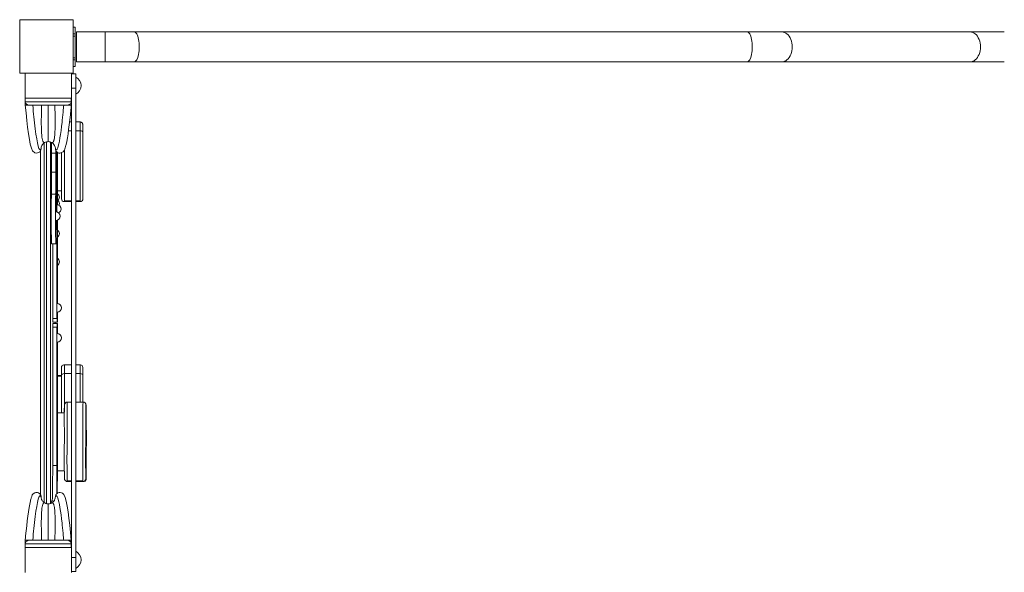
# Model space of a CAD drawing. Units: millimetres. Extents: x 2500 to 12071, y 1526 to 12188.
# Drawn here: x 6619 to 7998, y 5651 to 6426 of the extents above; entities that cross this region are included whole.
import ezdxf

# ---------------------------------------------------------------- set-up
doc = ezdxf.new("R2010")
doc.units = ezdxf.units.MM
doc.header["$MEASUREMENT"] = 0
for name, color, linetype, lineweight in [('elevate - Level 25', 7, 'Continuous', 0), ('elevate - Level 26', 7, 'Continuous', 0), ('elevate - Level 27', 7, 'Continuous', 0), ('elevate - Level 28', 7, 'Continuous', 0), ('elevate - Level 41', 7, 'Continuous', 0), ('elevate - Level 42', 7, 'Continuous', 0), ('elevate1 - Level 25', 7, 'Continuous', 0), ('uprights - Level 26', 7, 'Continuous', 0)]:
    doc.layers.add(name, color=color, linetype=linetype, lineweight=lineweight)

msp = doc.modelspace()

# ---------------------------------------------------------------- linework, layer by layer
at = {"layer": 'elevate - Level 25', "color": 7, "linetype": 'Continuous', "lineweight": 13}
for p, q in [((6653.2, 6253.1), (6653.2, 5748.6)), ((6656.2, 5747.2), (6656.2, 6254.5)), ((6662.2, 6254.2), (6662.2, 5747.4)), ((6648.2, 6242.3), (6648.2, 5759.4)), ((6668.5, 5999.8), (6668.5, 6001.8))]:
    msp.add_line(p, q, dxfattribs=at)
at = {"layer": 'elevate - Level 26', "color": 7, "linetype": 'Continuous', "lineweight": 13}
for p, q in [((6626.4, 6350.8), (6626.4, 6315.8)), ((6691.4, 6315.8), (6691.4, 6350.8)), ((6697.4, 6345.4), (6697.4, 6321.3)), ((6691.4, 6315.8), (6626.4, 6315.8)), ((6691.4, 6282.4), (6688.7, 6282.4)), ((6703.4, 6282.4), (6697.4, 6282.4)), ((6691.4, 6270), (6687.2, 6270)), ((6703.4, 6270), (6697.4, 6270)), ((6677.4, 6185.9), (6671.6, 6185.9)), ((6671.6, 6185.8), (6677.4, 6185.8)), ((6691.4, 6171.7), (6681.4, 6171.7)), ((6681.4, 6170.7), (6691.4, 6170.7)), ((6703.4, 6171.7), (6697.4, 6171.7)), ((6697.4, 6170.7), (6703.4, 6170.7)), ((6691.4, 5941.8), (6681.4, 5941.8)), ((6703.4, 5941.8), (6697.4, 5941.8)), ((6677.4, 5926.7), (6671.6, 5926.7)), ((6677.4, 5925.8), (6671.6, 5925.8)), ((6691.4, 5929.5), (6681.4, 5929.5)), ((6703.4, 5929.5), (6697.4, 5929.5)), ((6691.4, 5889.6), (6685.7, 5889.6)), ((6707.7, 5889.6), (6697.4, 5889.6)), ((6681.4, 5874.5), (6671.6, 5874.5)), ((6712, 5874.7), (6712, 5875.3)), ((6671.6, 5793.1), (6681.4, 5793.1)), ((6685.5, 5778), (6686, 5778)), ((6685.6, 5778.3), (6691.4, 5778.3)), ((6685.6, 5778.3), (6685.6, 5778.3)), ((6691.4, 5779), (6685.7, 5779)), ((6686, 5778), (6691.4, 5778)), ((6707.7, 5779), (6697.4, 5779)), ((6697.4, 5778.3), (6707.6, 5778.3)), ((6697.4, 5778), (6708, 5778)), ((6626.4, 5685.8), (6626.4, 5650.8)), ((6626.4, 5685.8), (6691.4, 5685.8)), ((6691.4, 5650.8), (6691.4, 5685.8)), ((6697.4, 5656.3), (6697.4, 5680.4))]:
    msp.add_line(p, q, dxfattribs=at)
for centre, radius, start, end in [((6691.4, 6333.3), 13.5, 0, 63.5593), ((6691.4, 6333.3), 13.5, 296.4407, 0), ((6668.4, 6176.7), 6, 0, 56.94), ((6670.8, 6160.3), 6, 0, 90), ((6668.4, 6167.8), 6, 0, 56.94), ((6668.4, 6176.7), 6, 312.5652, 0), ((6668.4, 6167.8), 6, 336.6006, 0), ((6669.6, 6150.3), 6, 0, 90), ((6670.8, 6160.3), 6, 295.9202, 0), ((6669.6, 6150.3), 6, 270, 0), ((6668.4, 6125.8), 6, 0, 56.94), ((6668.4, 6125.8), 6, 303.06, 0), ((6668.4, 6086.2), 6, 0, 56.94), ((6668.4, 6086.2), 6, 303.06, 0), ((6671.4, 6021.8), 6, 0, 90), ((6671.4, 6021.8), 6, 270, 0), ((6671.4, 5979.8), 6, 0, 90), ((6671.4, 5979.8), 6, 270, 0), ((6691.4, 5668.3), 13.5, 0, 63.5593), ((6691.4, 5668.3), 13.5, 296.4407, 0)]:
    msp.add_arc(centre, radius, start, end, dxfattribs=at)
at = {"layer": 'elevate - Level 26', "color": 7, "linetype": 'Continuous', "lineweight": 13, "extrusion": (0, 0, -1)}
for centre, major_axis, ratio, start_param, end_param in [((6703.4, 6268), (-4, 0), 0.49388, 1.570796, 3.141593), ((6681.4, 6174.7), (-4, 0), 1, 4.712424, 6.282848), ((6703.4, 6174.7), (-4, 0), 1, 3.141852, 4.711851), ((6703.4, 5927.5), (-4, 0), 0.49388, 1.570796, 3.141593), ((6711.7, 5859), (0, -14), 0.013697, 0.132281, 3.009868), ((6711.7, 5859), (0, -14), 0.013697, 3.009868, 3.392188), ((6711.7, 5859), (0, -14), 0.013697, 3.392188, 6.049314), ((6711.7, 5859), (0, -14), 0.013697, 6.049314, 6.283185), ((6711.7, 5859), (0, -14), 0.013697, 0, 0.132281), ((6711.7, 5809), (0, -14), 0.013697, 0.132281, 3.009868), ((6711.7, 5809), (0, -14), 0.013697, 3.009868, 3.392188), ((6711.7, 5809), (0, -14), 0.013697, 3.392188, 6.049314), ((6711.7, 5809), (0, -14), 0.013697, 6.049314, 6.283185), ((6711.7, 5809), (0, -14), 0.013697, 0, 0.132281), ((6707.7, 5783), (0, 4), 0.999906, 1.570796, 1.845835)]:
    msp.add_ellipse(centre, major_axis=major_axis, ratio=ratio, start_param=start_param, end_param=end_param, dxfattribs=at)
at = {"layer": 'elevate - Level 26', "color": 7, "linetype": 'Continuous', "lineweight": 13}
msp.add_ellipse((6681.4, 5927.5), major_axis=(4, 0), ratio=0.49388, start_param=1.570796, end_param=3.141593, dxfattribs=at)
for points, knots in [([(6703.4, 6282.4), (6703.4, 6282.4), (6703.4, 6279), (6703.4, 6271.1), (6703.4, 6270)], [0, 0, 0, 0, 0.855673, 1, 1, 1, 1]), ([(6707.4, 6278.4), (6707.3, 6278.9), (6707.2, 6279.9), (6706.3, 6281.2), (6704.9, 6282.2), (6703.9, 6282.3), (6703.4, 6282.4)], [0, 0, 0, 0, 0.249994, 0.499992, 0.749995, 1, 1, 1, 1]), ([(6703.4, 6270), (6703.4, 6266.9), (6703.4, 6262.4), (6703.4, 6257), (6703.4, 6253.8), (6703.4, 6250.4), (6703.4, 6246.5), (6703.4, 6239.5), (6703.4, 6230.9), (6703.4, 6222.7), (6703.4, 6216.7), (6703.4, 6211), (6703.4, 6195.2), (6703.4, 6180.7), (6703.4, 6171.4), (6703.4, 6170.6), (6703.4, 6170.7), (6703.4, 6170.7), (6703.4, 6170.7)], [0, 0, 0, 0, 0.088558, 0.117721, 0.157948, 0.198316, 0.238659, 0.296682, 0.43414, 0.466436, 0.503356, 0.626535, 0.651915, 0.920149, 0.945731, 0.96754, 0.993156, 1, 1, 1, 1]), ([(6707.4, 6174.7), (6707.4, 6174.7), (6707.4, 6174.7), (6707.4, 6174.6), (6707.4, 6175), (6707.4, 6184.7), (6707.4, 6199.5), (6707.4, 6215.9), (6707.4, 6220.7), (6707.4, 6230.8), (6707.4, 6237.9), (6707.4, 6245.1), (6707.4, 6250), (6707.4, 6254.3), (6707.4, 6258.8), (6707.4, 6263.6), (6707.4, 6266.9), (6707.4, 6268)], [0, 0, 0, 0, 0.007783, 0.030821, 0.041397, 0.058105, 0.35735, 0.390516, 0.535788, 0.559417, 0.677372, 0.735723, 0.822228, 0.865384, 0.898774, 0.966301, 1, 1, 1, 1]), ([(6677.4, 6239.3), (6677.4, 6236.6), (6677.4, 6232.9), (6677.4, 6227.7), (6677.4, 6224.9), (6677.4, 6221.9), (6677.4, 6218.6), (6677.4, 6215), (6677.4, 6201.9), (6677.4, 6185.3), (6677.4, 6175), (6677.4, 6174.6), (6677.4, 6174.7), (6677.4, 6174.7), (6677.4, 6174.7)], [0, 0, 0, 0, 0.0928773, 0.1148849, 0.1370136, 0.1741234, 0.2114541, 0.2550251, 0.2984176, 0.6200806, 0.6367708, 0.646695, 0.6664132, 0.6776087, 0.6776087, 0.6776087, 0.6776087]), ([(6681.4, 6170.7), (6681.4, 6170.7), (6681.4, 6170.7), (6681.4, 6170.7), (6681.4, 6171.3), (6681.4, 6174.3), (6681.4, 6179.7), (6681.4, 6185.9), (6681.4, 6191.9), (6681.4, 6201.2), (6681.4, 6214.1), (6681.4, 6220.8), (6681.4, 6229.5), (6681.4, 6235.2), (6681.4, 6240), (6681.4, 6242.3), (6681.4, 6242.7)], [0, 0, 0, 0, 0.0124319, 0.033179, 0.0538049, 0.0665848, 0.1640197, 0.1945916, 0.2252304, 0.3140378, 0.4261328, 0.5551255, 0.5710567, 0.6437957, 0.700262, 0.7145918, 0.7145918, 0.7145918, 0.7145918]), ([(6681.4, 5941.8), (6680.8, 5941.8), (6679.8, 5941.6), (6678.5, 5940.7), (6677.5, 5939.4), (6677.4, 5938.4), (6677.4, 5937.8)], [0, 0, 0, 0, 0.25, 0.5, 0.75, 1, 1, 1, 1]), ([(6677.4, 5937.8), (6677.4, 5937.8), (6677.4, 5935.1), (6677.4, 5928.5), (6677.4, 5927.5)], [0, 0, 0, 0, 0.849494, 1, 1, 1, 1]), ([(6681.4, 5929.5), (6681.4, 5930.7), (6681.4, 5938.3), (6681.4, 5941.8), (6681.4, 5941.8), (6681.4, 5941.8)], [0, 0, 0, 0, 0.15568, 0.976467, 1, 1, 1, 1]), ([(6703.4, 5941.8), (6703.4, 5941.9), (6703.4, 5938.5), (6703.4, 5930.6), (6703.4, 5929.5)], [0, 0, 0, 0, 0.855673, 1, 1, 1, 1]), ([(6707.4, 5937.8), (6707.3, 5938.4), (6707.2, 5939.4), (6706.3, 5940.7), (6704.9, 5941.6), (6703.9, 5941.8), (6703.4, 5941.8)], [0, 0, 0, 0, 0.249994, 0.499992, 0.749995, 1, 1, 1, 1]), ([(6677.4, 5927.5), (6677.4, 5926.5), (6677.4, 5922.4), (6677.4, 5916.8), (6677.4, 5911.6), (6677.4, 5908), (6677.4, 5901), (6677.4, 5894.5), (6677.4, 5887.2), (6677.4, 5884.3), (6677.4, 5881.4), (6677.4, 5878.1), (6677.4, 5875.8), (6677.4, 5874.5)], [0, 0, 0, 0, 0.0313159, 0.1253839, 0.1562259, 0.2120186, 0.2677947, 0.4152686, 0.4372762, 0.4594049, 0.4965147, 0.5338454, 0.5764222, 0.5764222, 0.5764222, 0.5764222]), ([(6681.4, 5875.3), (6681.4, 5878.3), (6681.4, 5881.6), (6681.4, 5888.9), (6681.4, 5894.7), (6681.4, 5901), (6681.4, 5906), (6681.4, 5910.8), (6681.4, 5914.5), (6681.4, 5918.3), (6681.4, 5921.9), (6681.4, 5925.7), (6681.4, 5928.2), (6681.4, 5929.5)], [0, 0, 0, 0, 0.096463, 0.1123941, 0.1851331, 0.2415994, 0.2994043, 0.352017, 0.4046733, 0.4380881, 0.4716373, 0.5065237, 0.5413375, 0.5413375, 0.5413375, 0.5413375]), ([(6703.4, 5929.5), (6703.4, 5926.4), (6703.4, 5921.8), (6703.4, 5916.5), (6703.4, 5913.2), (6703.4, 5909.9), (6703.4, 5906), (6703.4, 5899.9), (6703.4, 5893.8), (6703.4, 5889.6)], [0, 0, 0, 0, 0.0885575, 0.1177213, 0.1579483, 0.1983159, 0.2386592, 0.2966816, 0.4044575, 0.4044575, 0.4044575, 0.4044575]), ([(6707.4, 5889.6), (6707.4, 5892.9), (6707.4, 5898.1), (6707.4, 5904.6), (6707.4, 5909.4), (6707.4, 5913.8), (6707.4, 5918.3), (6707.4, 5923), (6707.4, 5926.4), (6707.4, 5927.5)], [0, 0, 0, 0, 0.0927896, 0.1511412, 0.2376463, 0.2808018, 0.3141919, 0.3817192, 0.415418, 0.415418, 0.415418, 0.415418]), ([(6685.7, 5889.6), (6685.1, 5889.6), (6683.5, 5889.3), (6682.3, 5887.9), (6681.9, 5886.9), (6681.8, 5886.5), (6681.7, 5886.2), (6681.7, 5886), (6681.6, 5885.6), (6681.6, 5885.3), (6681.6, 5885), (6681.6, 5884.9)], [0, 0, 0, 0, 0.143363, 0.383576, 0.429373, 0.475148, 0.528175, 0.59857, 0.70567, 0.904979, 1, 1, 1, 1]), ([(6685.7, 5889.6), (6685.7, 5889.6), (6685.5, 5889), (6685.4, 5884.1), (6685.3, 5876.1), (6685.3, 5872), (6685.3, 5861.7), (6685.3, 5854), (6685.4, 5844.7), (6685.4, 5838.8), (6685.4, 5834.1), (6685.3, 5828.8), (6685.1, 5820.4), (6685.1, 5804.4), (6685.2, 5795.3), (6685.2, 5793.5), (6685.2, 5792.2), (6685.3, 5790.2), (6685.4, 5790.3), (6685.5, 5785.2), (6685.5, 5782.3), (6685.5, 5779.7), (6685.5, 5778.7), (6685.5, 5778.3), (6685.6, 5778.3), (6685.6, 5778.3)], [0, 0, 0, 0, 0.034507, 0.175627, 0.194616, 0.237982, 0.261654, 0.387646, 0.408613, 0.452774, 0.494507, 0.514002, 0.590819, 0.766039, 0.782007, 0.798339, 0.814421, 0.831142, 0.912389, 0.922336, 0.957957, 0.973233, 0.983607, 0.99252, 1, 1, 1, 1]), ([(6707.6, 5778.3), (6707.5, 5778.2), (6707.5, 5778.6), (6707.5, 5781.6), (6707.5, 5785.3), (6707.4, 5789), (6707.3, 5790.6), (6707.3, 5791.2), (6707.2, 5793.3), (6707.2, 5794.9), (6707.2, 5797), (6707.1, 5800.6), (6707.1, 5808.5), (6707.1, 5816.7), (6707.2, 5822.2), (6707.2, 5825.4), (6707.3, 5828.6), (6707.3, 5832.2), (6707.4, 5835), (6707.4, 5837.4), (6707.4, 5842.5), (6707.4, 5853.4), (6707.2, 5866.4), (6707.3, 5877.9), (6707.4, 5883), (6707.5, 5886.9), (6707.6, 5888.9), (6707.6, 5889.6), (6707.7, 5889.6), (6707.7, 5889.6)], [0, 0, 0, 0, 0.024371, 0.034211, 0.076941, 0.099578, 0.132449, 0.187862, 0.200414, 0.213371, 0.232133, 0.251343, 0.294177, 0.384846, 0.405479, 0.426132, 0.468299, 0.497405, 0.526905, 0.538216, 0.549862, 0.619767, 0.765338, 0.814973, 0.846607, 0.915542, 0.953075, 0.9844, 1, 1, 1, 1]), ([(6711.8, 5885.3), (6711.7, 5885.4), (6711.7, 5885.7), (6711.7, 5886), (6711.6, 5886.3), (6711.5, 5886.7), (6711.2, 5887.9), (6710, 5889.2), (6708.4, 5889.6), (6707.9, 5889.6), (6707.7, 5889.6)], [0, 0, 0, 0, 0.161873, 0.321766, 0.413706, 0.473621, 0.532334, 0.842213, 0.934658, 1, 1, 1, 1]), ([(6677.4, 5876.8), (6677.4, 5876.2), (6677.4, 5875.5), (6677.4, 5874.7), (6677.4, 5874.6)], [0, 0, 0, 0, 0.01512347, 0.01848904, 0.01848904, 0.01848904, 0.01848904]), ([(6681.6, 5782.3), (6681.5, 5783.9), (6681.5, 5787.3), (6681.5, 5790.3), (6681.4, 5794.4), (6681.3, 5794.1), (6681.2, 5796.7), (6681.2, 5798), (6681.2, 5804.1), (6681.2, 5813.3), (6681.2, 5820.7), (6681.3, 5824.3), (6681.4, 5828.9), (6681.4, 5833.4), (6681.5, 5838.8), (6681.5, 5843.9), (6681.4, 5851.6), (6681.4, 5858.4), (6681.3, 5864.2), (6681.3, 5867), (6681.3, 5869.1), (6681.3, 5875.6), (6681.4, 5880.7), (6681.5, 5883.9), (6681.6, 5884.5), (6681.6, 5884.6)], [0, 0, 0, 0, 0.058555, 0.074626, 0.09117, 0.196003, 0.209711, 0.223139, 0.237006, 0.373441, 0.401008, 0.444051, 0.487241, 0.556461, 0.574604, 0.610479, 0.667746, 0.751805, 0.779797, 0.806495, 0.815448, 0.824554, 0.950048, 0.985839, 1, 1, 1, 1]), ([(6711.6, 5885.3), (6711.6, 5885.2), (6711.6, 5884.8), (6711.5, 5883.6), (6711.5, 5881.4), (6711.4, 5878.7), (6711.4, 5875.9), (6711.3, 5873.1), (6711.3, 5870.6), (6711.3, 5866.6), (6711.4, 5860.2), (6711.4, 5853.6), (6711.4, 5846), (6711.5, 5840.7), (6711.4, 5834.2), (6711.3, 5824.8), (6711.1, 5815.5), (6711.2, 5801.9), (6711.2, 5799.4), (6711.2, 5797.3), (6711.3, 5796), (6711.3, 5794.8), (6711.4, 5794.3), (6711.4, 5793.1), (6711.4, 5791.8), (6711.5, 5790.4), (6711.5, 5788.5), (6711.5, 5786.5), (6711.5, 5784.7), (6711.5, 5783.4), (6711.5, 5782.4), (6711.6, 5782.3), (6711.6, 5782.3)], [0, 0, 0, 0, 0.01351, 0.049953, 0.087415, 0.118662, 0.150641, 0.175964, 0.192157, 0.208629, 0.259514, 0.338684, 0.368621, 0.434673, 0.452306, 0.507146, 0.714834, 0.752446, 0.769213, 0.786334, 0.804695, 0.819744, 0.862837, 0.890737, 0.907516, 0.924821, 0.942169, 0.959894, 0.977168, 0.985962, 0.994627, 1, 1, 1, 1]), ([(6711.8, 5885), (6711.7, 5885.2), (6711.7, 5885.7), (6711.7, 5885.7), (6711.6, 5885.4), (6711.6, 5885.3)], [0, 0, 0, 0, 0.35316, 0.760196, 1, 1, 1, 1]), ([(6712, 5875.3), (6711.9, 5876.2), (6711.9, 5881), (6711.8, 5883.9), (6711.8, 5885), (6711.8, 5885)], [0, 0, 0, 0, 0.181901, 0.964374, 1, 1, 1, 1]), ([(6712, 5782.1), (6712.1, 5782.1), (6712.1, 5782.7), (6712.1, 5786.8), (6712.1, 5796.3), (6712.1, 5805.3), (6712.1, 5817.9), (6712.2, 5825.1), (6712.3, 5831.8), (6712.3, 5836.1), (6712.3, 5843.4), (6712.2, 5849.5), (6712.2, 5853.6), (6712.1, 5854.6)], [0, 0, 0, 0, 0.015471, 0.059366, 0.193723, 0.350582, 0.395694, 0.634858, 0.680821, 0.712621, 0.794645, 0.949921, 1, 1, 1, 1]), ([(6681.6, 5782), (6681.6, 5781.8), (6681.6, 5781.3), (6682.1, 5779.9), (6683.2, 5778.8), (6684.6, 5778.3), (6685.3, 5778.3), (6685.6, 5778.3)], [0, 0, 0, 0, 0.136978, 0.265068, 0.699218, 0.853873, 1, 1, 1, 1]), ([(6707.6, 5778.3), (6707.8, 5778.3), (6709.3, 5778.4), (6710.8, 5779.6), (6711.4, 5781), (6711.5, 5781.7), (6711.6, 5782.1), (6711.6, 5782.3), (6711.6, 5782.3), (6711.6, 5782.3)], [0, 0, 0, 0, 0.079852, 0.479383, 0.534106, 0.577987, 0.71342, 0.964114, 1, 1, 1, 1]), ([(6708, 5778), (6708.3, 5778), (6709.9, 5778.1), (6711.1, 5779.3), (6711.6, 5780.2), (6712, 5781), (6712, 5781.5), (6712, 5781.7), (6712, 5781.7)], [0, 0, 0, 0, 0.151612, 0.69959, 0.704242, 0.832424, 0.990259, 1, 1, 1, 1]), ([(6711.6, 5782.3), (6711.6, 5782.2), (6711.6, 5782.8), (6711.6, 5782.9), (6711.7, 5783)], [0, 0, 0, 0, 0.566096, 1, 1, 1, 1]), ([(6683.8, 5778.7), (6684, 5778.5), (6684.6, 5778.2), (6685.2, 5778.1), (6685.5, 5778)], [0, 0, 0, 0, 0.508562, 1, 1, 1, 1])]:
    msp.add_open_spline(points, degree=3, knots=knots, dxfattribs=at)
for points in [[(6707.4, 6268), (6707.4, 6275.1), (6707.4, 6278.4), (6707.4, 6278.4)], [(6707.4, 5927.5), (6707.4, 5934.5), (6707.4, 5937.9), (6707.4, 5937.8)], [(6707.4, 5925.2), (6707.4, 5925.5), (6707.4, 5925.9), (6707.4, 5926.1)], [(6677.4, 5900.1), (6677.4, 5899.9), (6677.4, 5899.6), (6677.4, 5899.4)], [(6677.4, 5897.4), (6677.4, 5897.2), (6677.4, 5897), (6677.4, 5896.8)], [(6677.4, 5896.5), (6677.4, 5896.3), (6677.4, 5896.1), (6677.4, 5895.9)], [(6677.4, 5890.7), (6677.4, 5890.4), (6677.4, 5890), (6677.4, 5889.7)], [(6707.4, 5893), (6707.4, 5894.4), (6707.4, 5895.8), (6707.4, 5897.3)], [(6707.4, 5889.6), (6707.4, 5890.5), (6707.4, 5891.3), (6707.4, 5892.2)], [(6712.1, 5854.6), (6712.1, 5861), (6712, 5867.6), (6712, 5874.7)], [(6711.7, 5783), (6711.7, 5782.9), (6711.8, 5782.7), (6711.9, 5782.4)], [(6711.9, 5782.4), (6711.9, 5782.1), (6712, 5781.9), (6712, 5782.1)], [(6685.9, 5778.2), (6685.9, 5778.1), (6686, 5778), (6686, 5778)], [(6708, 5778), (6708, 5778), (6707.9, 5778.1), (6707.9, 5778.3)]]:
    msp.add_open_spline(points, degree=3, dxfattribs=at)
at = {"layer": 'elevate - Level 27', "color": 7, "linetype": 'Continuous', "lineweight": 13}
for p, q in [((6691.4, 6349.8), (6697.4, 6349.8)), ((6697.4, 6329.8), (6697.4, 6349.8)), ((6697.4, 6329.8), (6691.4, 6329.8)), ((6697.4, 5671.8), (6697.4, 6329.8)), ((6691.4, 5685.8), (6691.4, 6315.8)), ((6691.4, 5671.8), (6697.4, 5671.8)), ((6697.4, 5651.8), (6697.4, 5671.8)), ((6697.4, 5651.8), (6691.4, 5651.8))]:
    msp.add_line(p, q, dxfattribs=at)
at = {"layer": 'elevate - Level 28', "color": 7, "linetype": 'Continuous', "lineweight": 13}
for p, q in [((6671.1, 6200.8), (6670.9, 6200.8)), ((6671.1, 6200.8), (6671.1, 6166.3)), ((6671.6, 6200.8), (6671.6, 6166.2)), ((6671.1, 6144.5), (6671.1, 6006.8)), ((6671.6, 6144.6), (6671.6, 6027.8)), ((6665.1, 6111.3), (6665.1, 6006.8)), ((6671.6, 6015.8), (6671.6, 6006.8)), ((6665.1, 6006.8), (6671.1, 6006.8)), ((6671.2, 6001.8), (6665.2, 6001.8)), ((6671.6, 6001.8), (6671.2, 6001.8)), ((6671.1, 5994.8), (6665.1, 5994.8)), ((6665.1, 5800.8), (6665.1, 5994.8)), ((6665.2, 5999.8), (6671.2, 5999.8)), ((6671.1, 5800.8), (6671.1, 5994.8)), ((6671.2, 5999.8), (6671.6, 5999.8)), ((6671.6, 5985.8), (6671.6, 5994.8)), ((6671.6, 5800.8), (6671.6, 5973.8)), ((6665.1, 5800.8), (6671.1, 5800.8)), ((6663.2, 5750.8), (6666.9, 5750.8))]:
    msp.add_line(p, q, dxfattribs=at)
for centre, major_axis, start_param, end_param in [((6672.3, 6200.8), (0, 90), 1.117818, 1.570796), ((6671.2, 6006.8), (0, 5), 1.570796, 3.141593), ((6671.6, 6006.8), (0, 5), 3.141593, 4.712389), ((6671.2, 5994.8), (0, 5), 0, 1.570796), ((6671.6, 5994.8), (0, 5), 4.712389, 6.283185), ((6664.4, 5800.8), (0, 50), 3.141593, 4.712389), ((6670.4, 5800.8), (0, 90), 4.262733, 4.712389)]:
    msp.add_ellipse(centre, major_axis=major_axis, ratio=0.013697, start_param=start_param, end_param=end_param, dxfattribs=at)
at = {"layer": 'elevate - Level 28', "color": 7, "linetype": 'Continuous', "lineweight": 13, "extrusion": (0, 0, -1)}
for centre, major_axis, start_param, end_param in [((6672.3, 6200.8), (0, -50), 1.570796, 2.457515), ((6665.2, 6006.8), (0, -5), 0, 1.570796), ((6665.2, 5994.8), (0, -5), 1.570796, 3.141593), ((6670.4, 5800.8), (0, -50), 4.712389, 5.631122), ((6663.2, 5745.8), (0, -5), 1.970517, 3.141593)]:
    msp.add_ellipse(centre, major_axis=major_axis, ratio=0.013697, start_param=start_param, end_param=end_param, dxfattribs=at)
at = {"layer": 'elevate - Level 41', "color": 7, "linetype": 'Continuous', "lineweight": 13}
for p, q in [((6626.6, 6305.8), (6626.5, 6305.8)), ((6626.5, 6305.8), (6626.6, 6305.7)), ((6626.6, 6310.8), (6626.6, 6315.8)), ((6626.6, 6315.8), (6691.1, 6315.8)), ((6626.6, 6315.8), (6626.6, 6305.8)), ((6626.6, 6310.8), (6691.1, 6310.8)), ((6626.6, 6305.8), (6626.6, 6310.3)), ((6630.3, 6305.8), (6626.6, 6305.8)), ((6626.6, 6305.8), (6626.6, 6305.8)), ((6632.4, 6305.8), (6630.3, 6305.8)), ((6631.5, 6305.9), (6632.4, 6305.8)), ((6631.5, 6305.8), (6631.5, 6305.9)), ((6685.3, 6305.8), (6632.4, 6305.8)), ((6685.3, 6305.8), (6686.3, 6305.9)), ((6685.3, 6305.8), (6687.4, 6305.8)), ((6686.3, 6305.9), (6686.3, 6305.8)), ((6691.2, 6305.8), (6687.4, 6305.8)), ((6691.1, 6315.8), (6691.1, 6310.8)), ((6691.2, 6305.8), (6691.2, 6315.8)), ((6691.2, 6310.3), (6691.2, 6305.8)), ((6691.2, 6305.8), (6691.2, 6305.8)), ((6691.2, 6305.7), (6691.2, 6305.8)), ((6691.2, 6305.8), (6691.2, 6305.8))]:
    msp.add_line(p, q, dxfattribs=at)
at = {"layer": 'elevate - Level 41', "color": 7, "linetype": 'Continuous', "lineweight": 13, "extrusion": (0, 0, -1)}
for start, end in [(0, 26.8604), (26.8604, 47.8333), (47.8333, 60.7224), (60.7224, 90), (90, 119.2776), (119.2776, 132.174), (132.174, 153.1502), (153.1502, 180)]:
    msp.add_arc((-6658.9, 6244.8), 10, start, end, dxfattribs=at)
at = {"layer": 'elevate - Level 41', "color": 7, "linetype": 'Continuous', "lineweight": 13}
for centre, start, end in [((6643.4, 6244.8), 319.9488, 324.217), ((6643.4, 6244.8), 324.217, 360), ((6674.4, 6244.8), 180, 215.7569), ((6674.4, 6244.8), 215.7569, 223.241)]:
    msp.add_arc(centre, 5.5, start, end, dxfattribs=at)
for points in [[(6626.6, 6310.3), (6626.6, 6310.5), (6626.6, 6310.7), (6626.6, 6310.8)], [(6691.1, 6310.8), (6691.1, 6310.7), (6691.1, 6310.5), (6691.2, 6310.3)]]:
    msp.add_open_spline(points, degree=3, dxfattribs=at)
for points, knots in [([(6631.5, 6305.9), (6631, 6306), (6630, 6306.3), (6628.5, 6307.2), (6627.2, 6308.5), (6626.8, 6309.7), (6626.6, 6310.3)], [0, 0, 0, 0, 0.187171, 0.372972, 0.652862, 1, 1, 1, 1]), ([(6626.6, 6305.7), (6629.7, 6276.7), (6632.2, 6248.9), (6637.7, 6240.8), (6641.7, 6238), (6645.8, 6239.1), (6647.4, 6241.1), (6647.8, 6241.6)], [0, 0, 0, 0, 0.785511, 0.817981, 0.858054, 0.965461, 1, 1, 1, 1]), ([(6637.1, 6305.8), (6637.7, 6300.2), (6640.4, 6271.2), (6644.5, 6243.8), (6647.6, 6243.4), (6648.2, 6243.7), (6648.7, 6244.4), (6648.9, 6244.8)], [0, 0, 0, 0, 0.154472, 0.822284, 0.87919, 0.938185, 1, 1, 1, 1]), ([(6668.9, 6244.8), (6669.8, 6242.7), (6672.9, 6243), (6676.7, 6268.1), (6679, 6289.4), (6679.8, 6297.4), (6680.3, 6303), (6680.6, 6305.8)], [0, 0, 0, 0, 0.288104, 0.772778, 0.845528, 0.921375, 1, 1, 1, 1]), ([(6669.9, 6241.6), (6670.3, 6241.1), (6671.2, 6240.3), (6673.1, 6238.3), (6680.9, 6239.7), (6682.1, 6244.6), (6686.2, 6258.6), (6688.7, 6282.2), (6691, 6303.7), (6691.2, 6305.7)], [0, 0, 0, 0, 0.034538, 0.064157, 0.141942, 0.322849, 0.401725, 0.946729, 1, 1, 1, 1]), ([(6691.2, 6310.3), (6690.9, 6309.7), (6690.5, 6308.5), (6689.2, 6307.2), (6687.8, 6306.3), (6686.8, 6306), (6686.3, 6305.9)], [0, 0, 0, 0, 0.34735, 0.627149, 0.81289, 1, 1, 1, 1])]:
    msp.add_open_spline(points, degree=3, knots=knots, dxfattribs=at)
for points, weights in [([(6654, 6253.5), (6651.6, 6252.7), (6649, 6260.5), (6649, 6286.9), (6649.6, 6305.8)], [0.869825236083, 0.934912618041, 0.989494006803, 0.989494006803, 1]), ([(6658.9, 6254.8), (6658.9, 6256.3), (6658.9, 6266.2), (6658.9, 6290.3), (6658.9, 6305.8)], [1, 1, 0.968482020409, 0.968482020409, 1]), ([(6663.8, 6253.5), (6666.1, 6252.7), (6668.7, 6260.5), (6668.7, 6286.9), (6668.1, 6305.8)], [0.869825236083, 0.934912618041, 0.989494006803, 0.989494006803, 1])]:
    msp.add_rational_spline(points, weights, degree=3, dxfattribs=at)
at = {"layer": 'elevate - Level 42', "color": 7, "linetype": 'Continuous', "lineweight": 13}
for p, q in [((6663.5, 6238.7), (6669.5, 6238.7)), ((6663.5, 6211.8), (6663.5, 6238.7)), ((6669.5, 6211.8), (6669.5, 6238.7)), ((6669.8, 6239.2), (6670.7, 6239.2)), ((6670.7, 6160.3), (6670.7, 6239.2)), ((6670.9, 6240.5), (6670.9, 6166.3)), ((6669.7, 6228.7), (6669.7, 6170.7)), ((6663.5, 6211.8), (6669.5, 6211.8)), ((6663.3, 6181), (6669.3, 6181)), ((6669.8, 6160.3), (6670.7, 6160.3)), ((6663.6, 6111.3), (6669.6, 6111.3)), ((6670.3, 6111.3), (6669.6, 6111.3)), ((6652.2, 5749.4), (6654, 5748.1)), ((6663.8, 5748.1), (6665.6, 5749.4)), ((6626.6, 5696), (6626.5, 5695.8)), ((6626.6, 5695.8), (6626.5, 5695.8)), ((6626.6, 5695.8), (6626.6, 5691.3)), ((6630.3, 5695.8), (6626.6, 5695.8)), ((6626.6, 5695.8), (6626.6, 5695.8)), ((6626.6, 5695.8), (6626.6, 5685.8)), ((6626.6, 5690.8), (6691.1, 5690.8)), ((6626.6, 5690.8), (6626.6, 5685.8)), ((6629.8, 5695.8), (6630, 5695.8)), ((6632.4, 5695.8), (6630.3, 5695.8)), ((6631.5, 5695.7), (6632.4, 5695.8)), ((6631.5, 5695.8), (6631.5, 5695.7)), ((6685.3, 5695.8), (6632.4, 5695.8)), ((6632.7, 5695.8), (6633.6, 5695.8)), ((6685.3, 5695.8), (6686.3, 5695.7)), ((6685.3, 5695.8), (6687.4, 5695.8)), ((6686.3, 5695.7), (6686.3, 5695.8)), ((6691.2, 5695.8), (6687.4, 5695.8)), ((6691.1, 5685.8), (6691.1, 5690.8)), ((6691.2, 5695.8), (6691.2, 5696)), ((6691.2, 5695.8), (6691.2, 5695.8)), ((6691.2, 5691.3), (6691.2, 5695.8)), ((6691.2, 5685.8), (6691.2, 5695.8)), ((6691.2, 5695.8), (6691.2, 5695.8))]:
    msp.add_line(p, q, dxfattribs=at)
at = {"layer": 'elevate - Level 42', "color": 7, "linetype": 'Continuous', "lineweight": 13, "extrusion": (0, 0, -1)}
for centre, major_axis, start_param, end_param in [((6664, 6238.7), (0, -39), 1.570796, 1.964157), ((6670, 6238.7), (0, -39), 1.570796, 1.66316), ((6663.6, 6150.3), (0, -39), 0, 2.478719), ((6669.6, 6150.3), (0, -39), 0, 2.478719), ((6670.3, 6160.3), (0, -49), 5.041817, 6.283185)]:
    msp.add_ellipse(centre, major_axis=major_axis, ratio=0.013697, start_param=start_param, end_param=end_param, dxfattribs=at)
at = {"layer": 'elevate - Level 42', "color": 7, "linetype": 'Continuous', "lineweight": 13}
for centre, major_axis, start_param, end_param in [((6670.3, 6228.7), (0, 39.5), 1.233013, 1.570796), ((6670.3, 6239.2), (0, 29), 4.712389, 4.766586), ((6662.9, 6211.8), (0, 39), 3.804466, 4.712389), ((6668.9, 6211.8), (0, 39), 3.804466, 4.712389), ((6670.3, 6170.7), (0, 39.5), 1.570796, 1.94597), ((6670.3, 6160.3), (0, 29), 4.570576, 4.712389), ((6670.3, 6170.7), (0, 39.5), 2.305449, 3.141593), ((6670.3, 6160.3), (0, 29), 3.141593, 4.131588)]:
    msp.add_ellipse(centre, major_axis=major_axis, ratio=0.013697, start_param=start_param, end_param=end_param, dxfattribs=at)
for points, knots in [([(6647.8, 5760), (6647.4, 5760.5), (6646.6, 5761.4), (6644.6, 5763.3), (6636.8, 5761.9), (6635.6, 5757.1), (6631.5, 5743), (6629, 5719.5), (6626.7, 5698), (6626.6, 5696)], [0, 0, 0, 0, 0.034538, 0.064157, 0.141942, 0.322849, 0.401725, 0.946729, 1, 1, 1, 1]), ([(6637.1, 5695.8), (6637.7, 5701.5), (6640.4, 5730.5), (6644.5, 5757.8), (6647.6, 5758.2), (6648.2, 5758), (6648.7, 5757.2), (6648.9, 5756.8)], [0, 0, 0, 0, 0.156481, 0.82073, 0.878333, 0.937929, 1, 1, 1, 1]), ([(6648.9, 5756.8), (6648.8, 5757.5), (6648.7, 5758.7), (6648.1, 5759.7), (6647.8, 5760)], [0, 0, 0, 0, 0.628196, 1, 1, 1, 1]), ([(6648.9, 5756.8), (6648.9, 5756.2), (6649, 5754.9), (6649.4, 5753.3), (6649.8, 5752.5), (6649.9, 5752.3)], [0, 0, 0, 0, 0.418606, 0.837213, 1, 1, 1, 1]), ([(6649.9, 5752.3), (6650.1, 5751.9), (6650.6, 5751), (6651.4, 5750.1), (6652, 5749.5), (6652.2, 5749.4)], [0, 0, 0, 0, 0.328468, 0.864947, 1, 1, 1, 1]), ([(6665.6, 5749.4), (6666.2, 5750), (6667, 5750.9), (6667.6, 5751.9), (6667.8, 5752.3)], [0, 0, 0, 0, 0.671439, 1, 1, 1, 1]), ([(6667.8, 5752.3), (6668.2, 5753.1), (6668.7, 5754.6), (6668.8, 5756.2), (6668.9, 5756.8)], [0, 0, 0, 0, 0.581332, 1, 1, 1, 1]), ([(6668.9, 5756.8), (6668.9, 5757.5), (6669.1, 5758.7), (6669.7, 5759.7), (6669.9, 5760)], [0, 0, 0, 0, 0.62818, 1, 1, 1, 1]), ([(6668.9, 5756.8), (6669.8, 5758.9), (6672.9, 5758.6), (6676.7, 5733.6), (6679, 5712.4), (6679.8, 5704.4), (6680.3, 5698.7), (6680.6, 5695.8)], [0, 0, 0, 0, 0.290685, 0.771253, 0.843519, 0.919691, 1, 1, 1, 1]), ([(6691.2, 5696), (6688, 5724.9), (6685.6, 5752.7), (6680, 5760.9), (6676, 5763.7), (6671.9, 5762.5), (6670.4, 5760.6), (6669.9, 5760)], [0, 0, 0, 0, 0.785511, 0.817981, 0.858054, 0.965461, 1, 1, 1, 1]), ([(6654, 5748.1), (6654.9, 5747.6), (6656.5, 5747), (6658.2, 5746.9), (6658.9, 5746.8)], [0, 0, 0, 0, 0.615833, 1, 1, 1, 1]), ([(6658.9, 5746.8), (6659.5, 5746.9), (6660.8, 5746.9), (6662.5, 5747.4), (6663.4, 5747.9), (6663.8, 5748.1)], [0, 0, 0, 0, 0.384154, 0.768309, 1, 1, 1, 1]), ([(6631.5, 5695.7), (6631, 5695.6), (6630, 5695.4), (6628.5, 5694.5), (6627.2, 5693.1), (6626.8, 5692), (6626.6, 5691.3)], [0, 0, 0, 0, 0.187171, 0.372972, 0.652862, 1, 1, 1, 1]), ([(6691.2, 5691.3), (6690.9, 5692), (6690.5, 5693.1), (6689.2, 5694.5), (6687.8, 5695.4), (6686.8, 5695.6), (6686.3, 5695.7)], [0, 0, 0, 0, 0.34735, 0.627149, 0.81289, 1, 1, 1, 1])]:
    msp.add_open_spline(points, degree=3, knots=knots, dxfattribs=at)
for points, weights in [([(6654, 5748.1), (6651.6, 5749), (6649, 5741.2), (6649, 5714.8), (6649.6, 5695.8)], [0.869825236083, 0.934912618041, 0.989494006803, 0.989494006803, 1]), ([(6658.9, 5746.8), (6658.9, 5745.4), (6658.9, 5735.4), (6658.9, 5711.4), (6658.9, 5695.8)], [1, 1, 0.968482020409, 0.968482020409, 1]), ([(6663.8, 5748.1), (6666.1, 5749), (6668.7, 5741.2), (6668.7, 5714.8), (6668.1, 5695.8)], [0.869825236083, 0.934912618041, 0.989494006803, 0.989494006803, 1])]:
    msp.add_rational_spline(points, weights, degree=3, dxfattribs=at)
for points in [[(6626.6, 5691.3), (6626.6, 5691.2), (6626.6, 5691), (6626.6, 5690.8)], [(6691.1, 5690.8), (6691.1, 5691), (6691.1, 5691.1), (6691.2, 5691.3)]]:
    msp.add_open_spline(points, degree=3, dxfattribs=at)
at = {"layer": 'elevate1 - Level 25', "color": 7, "linetype": 'Continuous', "lineweight": 13}
for p, q in [((6696.5, 6415.2), (6693.9, 6415.2)), ((6696.5, 6415.2), (6696.5, 6406.1)), ((6693.9, 6406.1), (6696.5, 6406.1)), ((6693.9, 6402.8), (6696.5, 6402.8)), ((6696.5, 6406.1), (6696.5, 6402.8)), ((6696.5, 6402.8), (6696.5, 6372.5)), ((6738.4, 6408.7), (6698.5, 6408.7)), ((6698.5, 6408.7), (6698.5, 6366.7)), ((6738.4, 6408.7), (6738.4, 6366.7)), ((6738.4, 6408.7), (6779.4, 6408.7)), ((7638.2, 6408.7), (6779.4, 6408.7)), ((7638.2, 6408.7), (7686.3, 6408.7)), ((7950, 6408.7), (7686.3, 6408.7)), ((7998.1, 6408.7), (7950, 6408.7)), ((6693.9, 6372.5), (6696.5, 6372.5)), ((6696.5, 6372.5), (6696.5, 6369.3)), ((6693.9, 6369.3), (6696.5, 6369.3)), ((6693.9, 6360.2), (6696.5, 6360.2)), ((6696.5, 6369.3), (6696.5, 6360.2)), ((6698.5, 6366.7), (6738.4, 6366.7)), ((6779.4, 6366.7), (6738.4, 6366.7)), ((6779.4, 6366.7), (7638.2, 6366.7)), ((7686.3, 6366.7), (7638.2, 6366.7)), ((7686.3, 6366.7), (7950, 6366.7)), ((7950, 6366.7), (7998.1, 6366.7))]:
    msp.add_line(p, q, dxfattribs=at)
for centre, ratio in [((6779.4, 6387.7), 0.325335), ((7638.2, 6387.7), 0.325335), ((7686.3, 6387.7), 0.707107), ((7950, 6387.7), 0.707107)]:
    msp.add_ellipse(centre, major_axis=(0, -21), ratio=ratio, start_param=0, end_param=3.141593, dxfattribs=at)
at = {"layer": 'uprights - Level 26', "color": 7, "linetype": 'Continuous', "lineweight": 13, "flags": 128}
for points in [[(6618.9, 6350.8), (6618.9, 6425.8), (6618.9, 6425.8)], [(6618.9, 6425.8), (6693.9, 6425.8), (6693.9, 6425.8)], [(6693.9, 6425.8), (6693.9, 6350.8), (6693.9, 6350.8)], [(6693.9, 6350.8), (6618.9, 6350.8), (6618.9, 6350.8)]]:
    msp.add_lwpolyline(points, dxfattribs=at)

doc.saveas('drawing.dxf')
